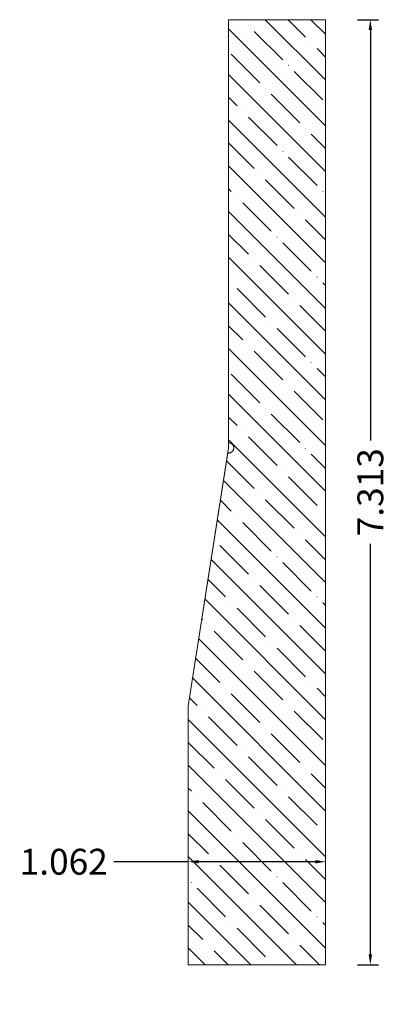
# Model space of a CAD drawing. Units: inches. Extents: x -15.77 to -12.93, y 13.64 to 21.26.
import ezdxf

# ---------------------------------------------------------------- set-up
doc = ezdxf.new("R2010")
doc.units = ezdxf.units.IN
doc.header["$MEASUREMENT"] = 0
doc.layers.get('0').update_dxf_attribs({"lineweight": 0})
doc.layers.add('Dimensions', color=7, linetype='Continuous', lineweight=0)
doc.styles.get("Standard").update_dxf_attribs({"font": 'Arial.ttf'})
doc.dimstyles.get("Standard").update_dxf_attribs({"dimtxt": 0.166667, "dimasz": 0.14, "dimexe": 0.13, "dimexo": 0.0625, "dimgap": 0.06, "dimtad": 0, "dimzin": 0, "dimdsep": 46, "dimtxsty": 'Standard', "dimcen": 0, "dimazin": 0, "dimtfac": 1, "dimtofl": 0, "dimtmove": 0, "dimatfit": 3, "dimfxl": 1, "dimtolj": 1, "dimtzin": 0, "dimarcsym": 0})

# ---------------------------------------------------------------- blocks, each defined once
blk = doc.blocks.new('*D0')
at = {"layer": 'Defpoints', "color": 0, "linetype": 'Continuous', "transparency": 16777216}
for p in [(-14.4699, 14.7419), (-14.4699, 13.6387), (-13.4079, 13.6387)]:
    blk.add_point(p, dxfattribs=at)
at = {"layer": 'Dimensions', "color": 7, "linetype": 'ByBlock', "lineweight": -2, "transparency": 16777216}
for p, q in [((-14.4699, 14.7419), (-15.0449, 14.7419)), ((-13.4879, 14.7419), (-14.3899, 14.7419))]:
    blk.add_line(p, q, dxfattribs=at)
at = {"layer": 'Dimensions', "color": 7, "linetype": 'Continuous', "transparency": 16777216}
for points in [[(-14.3899, 14.7552), (-14.3899, 14.7285), (-14.4699, 14.7419)], [(-13.4879, 14.7552), (-13.4879, 14.7285), (-13.4079, 14.7419)]]:
    blk.add_solid(points, dxfattribs=at)
at = {"layer": 'Dimensions', "color": 7, "linetype": 'Continuous', "lineweight": 20, "transparency": 16777216, "insert": (-15.4334, 14.7419), "char_height": 0.2, "attachment_point": 5}
blk.add_mtext('\\A1;1.062', dxfattribs=at)
blk = doc.blocks.new('*D1')
at = {"layer": 'Defpoints', "color": 0, "linetype": 'Continuous', "transparency": 16777216}
for p in [(-13.2238, 21.2574), (-13.2238, 13.9444), (-13.0619, 13.9444)]:
    blk.add_point(p, dxfattribs=at)
at = {"layer": 'Dimensions', "color": 7, "linetype": 'ByBlock', "lineweight": -2, "transparency": 16777216}
for p, q in [((-13.1613, 21.2574), (-12.9994, 21.2574)), ((-13.0619, 21.1774), (-13.0619, 18.0003)), ((-13.0619, 14.0244), (-13.0619, 17.2014)), ((-13.1613, 13.9444), (-12.9994, 13.9444))]:
    blk.add_line(p, q, dxfattribs=at)
at = {"layer": 'Dimensions', "color": 7, "linetype": 'Continuous', "transparency": 16777216}
for points in [[(-13.0752, 21.1774), (-13.0486, 21.1774), (-13.0619, 21.2574)], [(-13.0752, 14.0244), (-13.0486, 14.0244), (-13.0619, 13.9444)]]:
    blk.add_solid(points, dxfattribs=at)
at = {"layer": 'Dimensions', "color": 7, "linetype": 'Continuous', "lineweight": 20, "transparency": 16777216, "insert": (-13.0619, 17.6009), "char_height": 0.2, "attachment_point": 5, "rotation": 90}
blk.add_mtext('\\A1;7.313', dxfattribs=at)

msp = doc.modelspace()

# ---------------------------------------------------------------- hatches: boundary and pattern name
at = {"linetype": 'Continuous', "lineweight": 20}
h = msp.add_hatch(dxfattribs=at)
h.set_pattern_fill('ANSI35', angle=90, style=0)
h.set_pattern_definition([(135, (-0.52553, 28.41424), (-0.1767767, -0.1767767), []), (135, (-0.52553, 28.59102), (-0.1767767, -0.1767767), [0.3125, -0.0625, 0.0004375, -0.0620625])])
h.paths.add_polyline_path([(-14.4699, 15.9444), (-14.4699, 13.9444), (-13.4079, 13.9444), (-13.4079, 21.2574), (-14.1579, 21.2574), (-14.1579, 17.9844), (-14.1558, 17.9843), (-14.1537, 17.9841), (-14.1516, 17.9839), (-14.1496, 17.9835), (-14.1475, 17.983), (-14.1455, 17.9824), (-14.1436, 17.9817), (-14.1416, 17.9809), (-14.1397, 17.98), (-14.1379, 17.979), (-14.1361, 17.9779), (-14.1344, 17.9767), (-14.1327, 17.9755), (-14.1311, 17.9741), (-14.1296, 17.9727), (-14.1282, 17.9711), (-14.1268, 17.9696), (-14.1255, 17.9679), (-14.1244, 17.9662), (-14.1233, 17.9644), (-14.1223, 17.9625), (-14.1214, 17.9607), (-14.1206, 17.9587), (-14.1199, 17.9568), (-14.1193, 17.9547), (-14.1188, 17.9527), (-14.1184, 17.9507), (-14.1181, 17.9486), (-14.1179, 17.9465), (-14.1179, 17.9444), (-14.1179, 17.9423), (-14.1181, 17.9402), (-14.1184, 17.9381), (-14.1187, 17.9361), (-14.1192, 17.9341), (-14.1198, 17.932), (-14.1205, 17.9301), (-14.1213, 17.9281), (-14.1222, 17.9263), (-14.1232, 17.9244), (-14.1243, 17.9226), (-14.1255, 17.9209), (-14.1268, 17.9192), (-14.1281, 17.9176), (-14.1296, 17.9161), (-14.1311, 17.9147), (-14.1327, 17.9133), (-14.1343, 17.912), (-14.136, 17.9109), (-14.1378, 17.9098), (-14.1397, 17.9088), (-14.1415, 17.9078), (-14.1435, 17.907), (-14.1454, 17.9063), (-14.1475, 17.9057), (-14.1495, 17.9052), (-14.1515, 17.9049), (-14.1536, 17.9046), (-14.1557, 17.9044), (-14.1578, 17.9044), (-14.1599, 17.9044), (-14.162, 17.9046), (-14.1641, 17.9048)])

# ---------------------------------------------------------------- linework, layer by layer
at = {"color": 7, "linetype": 'Continuous', "lineweight": 20}
for p, q in [((-14.1579, 21.2574), (-13.4079, 21.2574)), ((-13.4079, 13.9444), (-13.4079, 21.2574)), ((-14.1579, 17.9444), (-14.1579, 21.187)), ((-14.1579, 17.9444), (-14.4699, 15.9444)), ((-14.4699, 13.9444), (-14.4699, 15.9444)), ((-14.4699, 13.9444), (-13.4079, 13.9444))]:
    msp.add_line(p, q, dxfattribs=at)
at = {"color": 7, "linetype": 'Continuous', "lineweight": 20, "flags": 128}
msp.add_lwpolyline([(-14.4699, 15.9444), (-14.4699, 13.9444), (-13.4079, 13.9444), (-13.4079, 21.2574), (-14.1579, 21.2574), (-14.1579, 17.9844), (-14.1558, 17.9843), (-14.1537, 17.9841), (-14.1516, 17.9839), (-14.1496, 17.9835), (-14.1475, 17.983), (-14.1455, 17.9824), (-14.1436, 17.9817), (-14.1416, 17.9809), (-14.1397, 17.98), (-14.1379, 17.979), (-14.1361, 17.9779), (-14.1344, 17.9767), (-14.1327, 17.9755), (-14.1311, 17.9741), (-14.1296, 17.9727), (-14.1282, 17.9711), (-14.1268, 17.9696), (-14.1255, 17.9679), (-14.1244, 17.9662), (-14.1233, 17.9644), (-14.1223, 17.9625), (-14.1214, 17.9607), (-14.1206, 17.9587), (-14.1199, 17.9568), (-14.1193, 17.9547), (-14.1188, 17.9527), (-14.1184, 17.9507), (-14.1181, 17.9486), (-14.1179, 17.9465), (-14.1179, 17.9444), (-14.1179, 17.9423), (-14.1181, 17.9402), (-14.1184, 17.9381), (-14.1187, 17.9361), (-14.1192, 17.9341), (-14.1198, 17.932), (-14.1205, 17.9301), (-14.1213, 17.9281), (-14.1222, 17.9263), (-14.1232, 17.9244), (-14.1243, 17.9226), (-14.1255, 17.9209), (-14.1268, 17.9192), (-14.1281, 17.9176), (-14.1296, 17.9161), (-14.1311, 17.9147), (-14.1327, 17.9133), (-14.1343, 17.912), (-14.136, 17.9109), (-14.1378, 17.9098), (-14.1397, 17.9088), (-14.1415, 17.9078), (-14.1435, 17.907), (-14.1454, 17.9063), (-14.1475, 17.9057), (-14.1495, 17.9052), (-14.1515, 17.9049), (-14.1536, 17.9046), (-14.1557, 17.9044), (-14.1578, 17.9044), (-14.1599, 17.9044), (-14.162, 17.9046), (-14.1641, 17.9048)], close=True, dxfattribs=at)

# ---------------------------------------------------------------- dimensions: what is measured, and where the dimension line sits
at = {"layer": 'Dimensions', "color": 7, "linetype": 'Continuous', "lineweight": 20}
dim = msp.add_aligned_dim(p1=(-13.2238, 21.2574), p2=(-13.2238, 13.9444), distance=0.1619, dimstyle='Standard', override={"dimtxt": 0.2, "dimasz": 0.08, "dimexe": 0.0625, "dimgap": 0.0625, "dimdec": 3, "dimrnd": 0.0001, "dimzin": 7, "dimdsep": 0, "dimpost": '', "dimclrd": 7, "dimclre": 7, "dimclrt": 7, "dimtdec": 3, "dimfxl": 1, "dimfxlon": 0, "dimtfillclr": 18, "dimfrac": 2}, dxfattribs=at)
dim.commit()
dim.dimension.update_dxf_attribs({"geometry": '*D1', "text_midpoint": (-13.0619, 17.6009)})
dim = msp.add_linear_dim(base=(-14.4699, 14.7419), p1=(-13.4079, 13.6387), p2=(-14.4699, 13.6387), angle=180, dimstyle='Standard', override={"dimtxt": 0.2, "dimasz": 0.08, "dimexe": 0.0625, "dimgap": 0.0625, "dimdec": 3, "dimrnd": 0.0001, "dimzin": 7, "dimdsep": 0, "dimpost": '', "dimse1": 1, "dimse2": 1, "dimclrd": 7, "dimclre": 7, "dimclrt": 7, "dimtdec": 3, "dimtfillclr": 18, "dimfrac": 2}, dxfattribs=at)
dim.commit()
dim.dimension.update_dxf_attribs({"geometry": '*D0', "text_midpoint": (-15.4334, 14.7419), "dimtype": 160})

doc.saveas('drawing.dxf')
